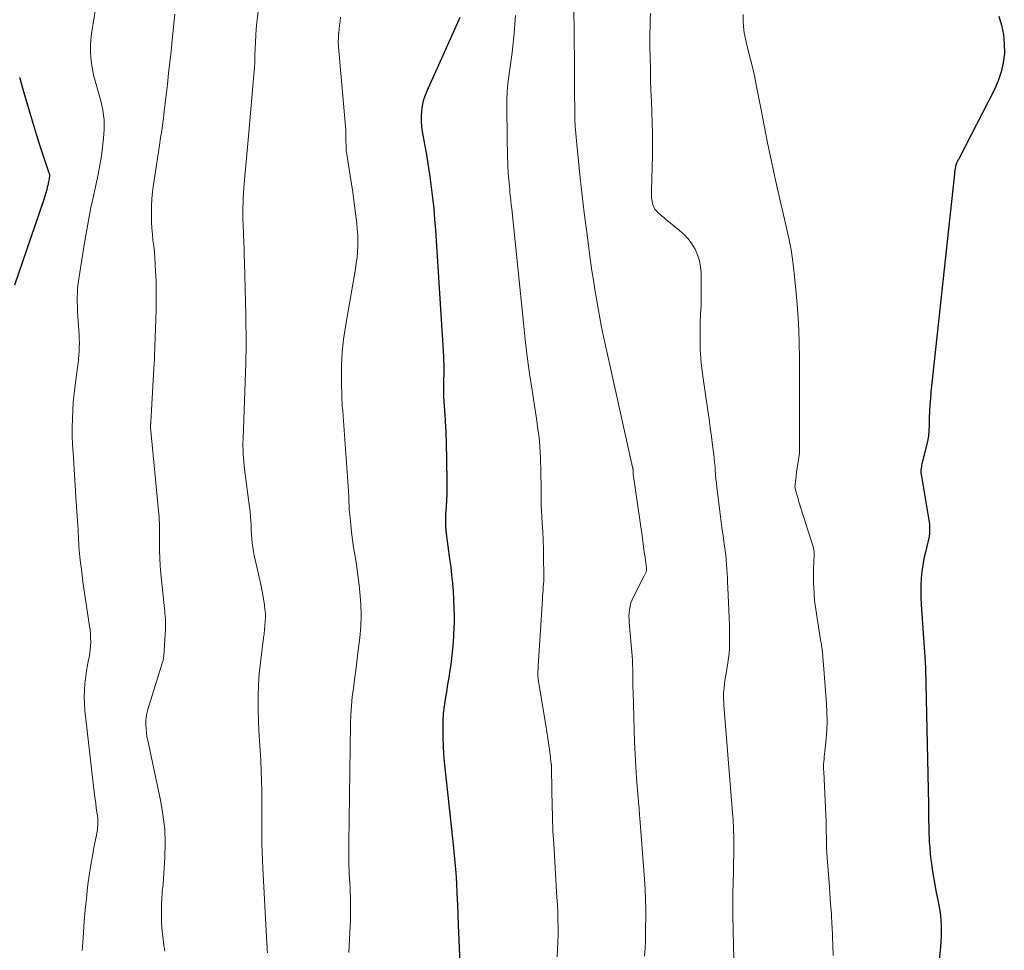
# Model space of a CAD drawing. Units: feet. Extents: x 2030000 to 2035028, y 570000 to 575001.
# Drawn here: x 2031701 to 2031839, y 570788 to 570918 of the extents above; entities that cross this region are included whole.
import ezdxf

# ---------------------------------------------------------------- set-up
doc = ezdxf.new("R2010")
doc.units = ezdxf.units.FT
doc.header["$LTSCALE"] = 100
doc.header["$MEASUREMENT"] = 0
doc.layers.add('CONTOUR INDEX', color=32, linetype='Continuous', lineweight=25)
doc.layers.add('CONTOUR INTERMEDIATE', color=40, linetype='Continuous', lineweight=15)

msp = doc.modelspace()

# ---------------------------------------------------------------- linework, layer by layer
at = {"layer": 'CONTOUR INDEX', "flags": 128}
for points, elevation in [([(2031762.64, 570918.81), (2031762.5, 570918.45), (2031758.02, 570908.47), (2031757.75, 570907.8), (2031757.53, 570907.11), (2031757.38, 570906.41), (2031757.27, 570905.7), (2031757.22, 570904.98), (2031757.22, 570904.26), (2031757.28, 570903.54), (2031757.38, 570902.82), (2031757.71, 570901.04), (2031757.97, 570899.55), (2031758.22, 570898.05), (2031758.44, 570896.55), (2031758.64, 570895.05), (2031758.82, 570893.54), (2031758.98, 570892.03), (2031759.11, 570890.52), (2031759.22, 570889.01), (2031760.34, 570871.41), (2031760.37, 570870.76), (2031760.39, 570870.11), (2031760.4, 570869.46), (2031760.39, 570868.81), (2031760.37, 570868.12), (2031760.36, 570867.82), (2031760.35, 570867.51), (2031760.35, 570867.21), (2031760.34, 570866.9), (2031760.34, 570866.6), (2031760.34, 570866.3), (2031760.35, 570865.99), (2031760.37, 570865.69), (2031760.57, 570862.48), (2031760.6, 570862.1), (2031760.62, 570861.72), (2031760.64, 570861.34), (2031760.67, 570860.96), (2031760.68, 570860.58), (2031760.7, 570860.2), (2031760.71, 570859.82), (2031760.72, 570859.43), (2031760.81, 570853.95), (2031760.82, 570853.05), (2031760.8, 570852.14), (2031760.77, 570851.24), (2031760.73, 570850.33), (2031760.65, 570849.18), (2031760.63, 570848.85), (2031760.62, 570848.52), (2031760.62, 570848.2), (2031760.62, 570847.87), (2031760.64, 570847.54), (2031760.66, 570847.21), (2031760.69, 570846.89), (2031760.73, 570846.56), (2031761.21, 570843.02), (2031761.36, 570841.88), (2031761.49, 570840.75), (2031761.6, 570839.61), (2031761.7, 570838.47), (2031761.77, 570837.33), (2031761.82, 570836.18), (2031761.83, 570835.04), (2031761.83, 570833.9), (2031761.82, 570833.51), (2031761.76, 570832.17), (2031761.67, 570830.83), (2031761.53, 570829.5), (2031761.36, 570828.18), (2031761.25, 570827.44), (2031761.09, 570826.43), (2031760.93, 570825.41), (2031760.77, 570824.4), (2031760.6, 570823.39), (2031760.45, 570822.38), (2031760.33, 570821.36), (2031760.27, 570820.34), (2031760.24, 570819.31), (2031760.24, 570819.1), (2031760.25, 570817.97), (2031760.29, 570816.84), (2031760.37, 570815.72), (2031760.47, 570814.59), (2031761.67, 570803.47), (2031761.82, 570802.01), (2031761.95, 570800.55), (2031762.06, 570799.08), (2031762.16, 570797.62), (2031762.24, 570796.15), (2031762.31, 570794.68), (2031762.37, 570793.21), (2031762.43, 570791.74), (2031762.62, 570786.48)], 860), ([(2031838.1, 570918.99), (2031838.48, 570917.72), (2031838.76, 570916.43), (2031838.87, 570915.12), (2031838.88, 570913.79), (2031838.72, 570912.47), (2031838.45, 570911.18), (2031838.02, 570909.94), (2031837.49, 570908.72), (2031832.51, 570899.03), (2031832.45, 570898.92), (2031832.39, 570898.81), (2031832.34, 570898.7), (2031832.28, 570898.6), (2031832.23, 570898.49), (2031832.18, 570898.38), (2031832.14, 570898.26), (2031832.11, 570898.14), (2031832.05, 570897.9), (2031832, 570897.66), (2031831.96, 570897.42), (2031831.92, 570897.17), (2031831.89, 570896.93), (2031828.61, 570866.36), (2031828.52, 570865.46), (2031828.45, 570864.57), (2031828.41, 570863.67), (2031828.37, 570862.77), (2031828.34, 570861.48), (2031828.33, 570861.23), (2031828.32, 570860.97), (2031828.3, 570860.72), (2031828.28, 570860.46), (2031828.25, 570860.21), (2031828.21, 570859.95), (2031828.16, 570859.7), (2031828.11, 570859.45), (2031827.34, 570856.33), (2031827.3, 570856.12), (2031827.26, 570855.9), (2031827.23, 570855.69), (2031827.21, 570855.47), (2031827.21, 570855.26), (2031827.21, 570855.04), (2031827.23, 570854.83), (2031827.26, 570854.61), (2031828.34, 570848.17), (2031828.38, 570847.84), (2031828.41, 570847.51), (2031828.42, 570847.18), (2031828.42, 570846.84), (2031828.39, 570846.51), (2031828.35, 570846.18), (2031828.29, 570845.85), (2031828.22, 570845.52), (2031827.83, 570843.97), (2031827.63, 570843.06), (2031827.46, 570842.15), (2031827.34, 570841.24), (2031827.25, 570840.32), (2031827.2, 570839.39), (2031827.17, 570838.47), (2031827.19, 570837.54), (2031827.24, 570836.62), (2031827.75, 570829.26), (2031827.77, 570829.05), (2031827.78, 570828.84), (2031827.79, 570828.64), (2031827.8, 570828.43), (2031827.81, 570828.22), (2031827.82, 570828.02), (2031827.83, 570827.81), (2031827.84, 570827.6), (2031828.26, 570808.61), (2031828.27, 570808.03), (2031828.28, 570807.45), (2031828.28, 570806.87), (2031828.28, 570806.29), (2031828.29, 570805.71), (2031828.3, 570805.14), (2031828.32, 570804.56), (2031828.34, 570803.98), (2031828.37, 570803.43), (2031828.43, 570802.57), (2031828.5, 570801.72), (2031828.6, 570800.87), (2031828.72, 570800.03), (2031828.79, 570799.53), (2031828.97, 570798.45), (2031829.15, 570797.37), (2031829.35, 570796.3), (2031829.56, 570795.23), (2031829.7, 570794.52), (2031829.83, 570793.8), (2031829.93, 570793.08), (2031829.99, 570792.35), (2031830.04, 570791.62), (2031830.05, 570790.89), (2031830.03, 570790.16), (2031829.99, 570789.43), (2031829.93, 570788.7), (2031829.64, 570785.89)], 840), ([(2031701.01, 570910.43), (2031701.57, 570908.43), (2031702.53, 570905.1), (2031702.94, 570903.72), (2031703.37, 570902.34), (2031703.81, 570900.96), (2031704.26, 570899.59), (2031705.11, 570897.06), (2031705.14, 570896.96), (2031705.17, 570896.86), (2031705.18, 570896.75), (2031705.19, 570896.65), (2031705.18, 570896.54), (2031705.18, 570896.43), (2031705.16, 570896.33), (2031705.15, 570896.22), (2031705.11, 570896.03), (2031705.07, 570895.83), (2031705.02, 570895.63), (2031704.98, 570895.43), (2031704.93, 570895.23), (2031704.8, 570894.71), (2031704.68, 570894.25), (2031704.55, 570893.79), (2031704.41, 570893.34), (2031704.27, 570892.89), (2031700.29, 570881.31)], 880)]:
    msp.add_lwpolyline(points, dxfattribs=dict(at, elevation=elevation))
at = {"layer": 'CONTOUR INTERMEDIATE', "flags": 128}
for points, elevation in [([(2031712.76, 570927), (2031711.08, 570916.51), (2031710.98, 570915.68), (2031710.93, 570914.86), (2031710.93, 570914.03), (2031710.97, 570913.2), (2031711.07, 570912.37), (2031711.2, 570911.55), (2031711.37, 570910.74), (2031711.58, 570909.94), (2031712.02, 570908.43), (2031712.2, 570907.78), (2031712.37, 570907.13), (2031712.52, 570906.47), (2031712.66, 570905.81), (2031712.77, 570905.14), (2031712.84, 570904.48), (2031712.85, 570903.81), (2031712.83, 570903.13), (2031712.75, 570901.92), (2031712.63, 570900.64), (2031712.47, 570899.36), (2031712.26, 570898.1), (2031712.01, 570896.83), (2031711.33, 570893.77), (2031710.99, 570892.21), (2031710.68, 570890.65), (2031710.4, 570889.08), (2031710.13, 570887.51), (2031709.29, 570882.21), (2031709.2, 570881.56), (2031709.13, 570880.9), (2031709.09, 570880.24), (2031709.07, 570879.59), (2031709.07, 570878.93), (2031709.09, 570878.27), (2031709.11, 570877.61), (2031709.15, 570876.95), (2031709.33, 570874.39), (2031709.35, 570873.81), (2031709.37, 570873.24), (2031709.36, 570872.67), (2031709.33, 570872.09), (2031709.29, 570871.52), (2031709.24, 570870.95), (2031709.18, 570870.38), (2031709.1, 570869.81), (2031708.77, 570867.33), (2031708.63, 570866.16), (2031708.52, 570864.97), (2031708.44, 570863.79), (2031708.39, 570862.6), (2031708.37, 570861.42), (2031708.38, 570860.23), (2031708.42, 570859.04), (2031708.48, 570857.86), (2031708.53, 570857.14), (2031708.63, 570855.59), (2031708.74, 570854.04), (2031708.84, 570852.5), (2031708.94, 570850.95), (2031709.18, 570847.09), (2031709.21, 570846.61), (2031709.24, 570846.14), (2031709.26, 570845.66), (2031709.29, 570845.19), (2031709.32, 570844.71), (2031709.35, 570844.24), (2031709.39, 570843.77), (2031709.44, 570843.3), (2031709.54, 570842.45), (2031709.65, 570841.56), (2031709.76, 570840.67), (2031709.88, 570839.78), (2031710.01, 570838.89), (2031710.8, 570833.6), (2031710.87, 570833.06), (2031710.92, 570832.52), (2031710.95, 570831.97), (2031710.96, 570831.42), (2031710.94, 570830.88), (2031710.9, 570830.33), (2031710.83, 570829.79), (2031710.73, 570829.26), (2031710.64, 570828.86), (2031710.5, 570828.12), (2031710.37, 570827.38), (2031710.27, 570826.64), (2031710.18, 570825.89), (2031710.14, 570825.51), (2031710.07, 570824.57), (2031710.04, 570823.64), (2031710.08, 570822.7), (2031710.15, 570821.77), (2031711.51, 570809.98), (2031711.58, 570809.37), (2031711.66, 570808.77), (2031711.74, 570808.17), (2031711.83, 570807.57), (2031711.91, 570807.03), (2031711.94, 570806.7), (2031711.97, 570806.37), (2031711.97, 570806.03), (2031711.96, 570805.7), (2031711.93, 570805.36), (2031711.89, 570805.03), (2031711.84, 570804.69), (2031711.78, 570804.36), (2031711.42, 570802.61), (2031711.19, 570801.4), (2031710.97, 570800.19), (2031710.79, 570798.97), (2031710.62, 570797.75), (2031710.53, 570797.05), (2031710.35, 570795.47), (2031710.18, 570793.89), (2031710.05, 570792.31), (2031709.93, 570790.73), (2031709.84, 570789.31), (2031709.77, 570788.18)], 876), ([(2031778.61, 570921.68), (2031778.67, 570915.06), (2031778.67, 570914.56), (2031778.68, 570914.05), (2031778.69, 570913.54), (2031778.7, 570913.03), (2031778.7, 570912.53), (2031778.71, 570912.02), (2031778.71, 570911.51), (2031778.71, 570911), (2031778.71, 570909.5), (2031778.71, 570908.5), (2031778.71, 570907.51), (2031778.72, 570906.51), (2031778.73, 570905.52), (2031778.76, 570904.52), (2031778.8, 570903.53), (2031778.87, 570902.54), (2031778.96, 570901.54), (2031779.24, 570898.7), (2031779.49, 570896.29), (2031779.75, 570893.88), (2031780.05, 570891.47), (2031780.36, 570889.07), (2031780.96, 570884.67), (2031781.14, 570883.35), (2031781.34, 570882.03), (2031781.54, 570880.71), (2031781.76, 570879.39), (2031781.99, 570878.08), (2031782.24, 570876.76), (2031782.5, 570875.46), (2031782.78, 570874.15), (2031786.83, 570855.87), (2031786.85, 570855.81), (2031786.86, 570855.75), (2031786.87, 570855.7), (2031786.88, 570855.64), (2031786.88, 570855.59), (2031786.89, 570855.53), (2031786.89, 570855.47), (2031786.9, 570855.42), (2031786.9, 570855.29), (2031786.9, 570855.23), (2031786.9, 570855.18), (2031786.91, 570855.12), (2031786.91, 570855.07), (2031786.91, 570855.01), (2031786.92, 570854.96), (2031786.92, 570854.91), (2031786.93, 570854.85), (2031788.15, 570846.24), (2031788.25, 570845.48), (2031788.36, 570844.73), (2031788.47, 570843.97), (2031788.57, 570843.21), (2031788.77, 570841.72), (2031788.79, 570841.58), (2031788.79, 570841.52), (2031788.77, 570841.35), (2031788.75, 570841.26), (2031788.72, 570841.18), (2031788.69, 570841.1), (2031788.65, 570841.02), (2031788.63, 570841), (2031788.58, 570840.91), (2031788.53, 570840.82), (2031788.48, 570840.73), (2031788.43, 570840.64), (2031786.94, 570837.69), (2031786.75, 570837.27), (2031786.59, 570836.84), (2031786.48, 570836.39), (2031786.39, 570835.94), (2031786.35, 570835.48), (2031786.32, 570835.01), (2031786.33, 570834.55), (2031786.35, 570834.09), (2031786.76, 570829.44), (2031786.81, 570828.81), (2031786.84, 570828.18), (2031786.86, 570827.55), (2031786.87, 570826.92), (2031786.87, 570826.28), (2031786.87, 570825.65), (2031786.88, 570825.02), (2031786.89, 570824.39), (2031787.03, 570819.08), (2031787.09, 570817.38), (2031787.17, 570815.67), (2031787.27, 570813.97), (2031787.4, 570812.26), (2031787.62, 570809.57), (2031787.64, 570809.21), (2031787.67, 570808.86), (2031787.7, 570808.51), (2031787.74, 570808.15), (2031787.77, 570807.8), (2031787.8, 570807.44), (2031787.82, 570807.09), (2031787.85, 570806.73), (2031788.48, 570798.2), (2031788.57, 570796.76), (2031788.64, 570795.33), (2031788.67, 570793.9), (2031788.67, 570792.46), (2031788.66, 570791.8), (2031788.65, 570790.7), (2031788.62, 570789.59), (2031788.57, 570788.49), (2031788.52, 570787.38)], 852), ([(2031734.45, 570920.02), (2031734.23, 570918.1), (2031734.14, 570917.19), (2031734.07, 570916.28), (2031734.02, 570915.37), (2031733.99, 570914.46), (2031733.96, 570913.55), (2031733.93, 570912.63), (2031733.87, 570911.72), (2031733.8, 570910.81), (2031733.08, 570902.7), (2031732.95, 570901.17), (2031732.81, 570899.65), (2031732.68, 570898.12), (2031732.55, 570896.59), (2031732.4, 570894.91), (2031732.35, 570894.23), (2031732.31, 570893.54), (2031732.29, 570892.85), (2031732.27, 570892.17), (2031732.26, 570891.08), (2031732.26, 570890.94), (2031732.26, 570890.79), (2031732.26, 570890.65), (2031732.27, 570890.51), (2031732.27, 570890.37), (2031732.28, 570890.23), (2031732.29, 570890.09), (2031732.29, 570889.94), (2031732.36, 570888.32), (2031732.4, 570887.37), (2031732.43, 570886.42), (2031732.46, 570885.47), (2031732.48, 570884.52), (2031732.67, 570877.18), (2031732.69, 570876.34), (2031732.7, 570875.5), (2031732.71, 570874.65), (2031732.72, 570873.81), (2031732.72, 570872.97), (2031732.72, 570872.13), (2031732.7, 570871.29), (2031732.67, 570870.45), (2031732.29, 570859.81), (2031732.28, 570859.27), (2031732.28, 570858.74), (2031732.29, 570858.21), (2031732.31, 570857.67), (2031732.35, 570857.14), (2031732.39, 570856.61), (2031732.45, 570856.08), (2031732.51, 570855.55), (2031733.2, 570850.23), (2031733.27, 570849.6), (2031733.33, 570848.96), (2031733.38, 570848.32), (2031733.41, 570847.68), (2031733.42, 570847.59), (2031733.44, 570847), (2031733.48, 570846.41), (2031733.53, 570845.82), (2031733.58, 570845.23), (2031733.65, 570844.64), (2031733.74, 570844.06), (2031733.85, 570843.48), (2031733.98, 570842.9), (2031734.33, 570841.46), (2031734.56, 570840.46), (2031734.77, 570839.45), (2031734.97, 570838.44), (2031735.14, 570837.42), (2031735.29, 570836.52), (2031735.36, 570835.95), (2031735.41, 570835.38), (2031735.41, 570834.81), (2031735.39, 570834.24), (2031735.35, 570833.67), (2031735.3, 570833.1), (2031735.24, 570832.53), (2031735.17, 570831.96), (2031734.72, 570828.53), (2031734.55, 570826.95), (2031734.43, 570825.36), (2031734.39, 570823.76), (2031734.39, 570822.17), (2031734.4, 570821.78), (2031734.45, 570820.38), (2031734.5, 570818.97), (2031734.58, 570817.57), (2031734.68, 570816.17), (2031734.77, 570814.77), (2031734.84, 570813.36), (2031734.88, 570811.96), (2031734.9, 570810.55), (2031734.91, 570808.9), (2031734.91, 570807.75), (2031734.92, 570806.6), (2031734.92, 570805.45), (2031734.92, 570804.3), (2031734.93, 570803.15), (2031734.95, 570802), (2031735, 570800.85), (2031735.05, 570799.7), (2031735.64, 570789.19), (2031735.66, 570788.74), (2031735.68, 570788.29), (2031735.7, 570787.85)], 868), ([(2031722.74, 570919.26), (2031722.62, 570917.89), (2031722.38, 570915.66), (2031722.22, 570914.1), (2031722.05, 570912.54), (2031721.87, 570910.99), (2031721.69, 570909.43), (2031721.25, 570905.66), (2031721.19, 570905.15), (2031721.13, 570904.65), (2031721.06, 570904.14), (2031720.99, 570903.63), (2031720.95, 570903.3), (2031720.9, 570902.96), (2031720.85, 570902.62), (2031720.8, 570902.28), (2031720.74, 570901.95), (2031720.68, 570901.61), (2031720.63, 570901.27), (2031720.58, 570900.93), (2031720.53, 570900.6), (2031719.75, 570895.42), (2031719.63, 570894.4), (2031719.53, 570893.39), (2031719.48, 570892.37), (2031719.46, 570891.34), (2031719.46, 570890.98), (2031719.48, 570890.14), (2031719.52, 570889.3), (2031719.59, 570888.46), (2031719.68, 570887.62), (2031719.78, 570886.79), (2031719.87, 570885.95), (2031719.93, 570885.11), (2031719.99, 570884.27), (2031720.05, 570883.25), (2031720.11, 570881.89), (2031720.14, 570880.54), (2031720.14, 570879.18), (2031720.11, 570877.83), (2031719.9, 570871.42), (2031719.9, 570871.31), (2031719.89, 570871.19), (2031719.89, 570871.07), (2031719.88, 570870.95), (2031719.88, 570870.83), (2031719.87, 570870.71), (2031719.86, 570870.59), (2031719.86, 570870.47), (2031719.38, 570862.21), (2031719.37, 570862.13), (2031719.37, 570862.06), (2031719.36, 570861.98), (2031719.36, 570861.91), (2031719.35, 570861.87), (2031719.35, 570861.82), (2031719.35, 570861.76), (2031719.34, 570861.7), (2031719.34, 570861.65), (2031719.34, 570861.59), (2031719.34, 570861.54), (2031719.35, 570861.48), (2031719.35, 570861.42), (2031720.5, 570849.25), (2031720.53, 570848.96), (2031720.55, 570848.66), (2031720.56, 570848.37), (2031720.57, 570848.07), (2031720.57, 570847.77), (2031720.57, 570847.48), (2031720.58, 570847.18), (2031720.58, 570846.88), (2031720.57, 570845.29), (2031720.59, 570844.2), (2031720.63, 570843.11), (2031720.7, 570842.02), (2031720.79, 570840.93), (2031721.33, 570835.59), (2031721.36, 570835.29), (2031721.38, 570834.98), (2031721.41, 570834.68), (2031721.43, 570834.38), (2031721.44, 570834.07), (2031721.44, 570833.77), (2031721.44, 570833.46), (2031721.43, 570833.16), (2031721.2, 570829.5), (2031721.19, 570829.36), (2031721.17, 570829.22), (2031721.15, 570829.09), (2031721.12, 570828.95), (2031721.09, 570828.81), (2031721.05, 570828.68), (2031721.02, 570828.54), (2031720.98, 570828.41), (2031718.98, 570821.93), (2031718.84, 570821.39), (2031718.74, 570820.86), (2031718.69, 570820.32), (2031718.68, 570819.77), (2031718.71, 570819.22), (2031718.76, 570818.67), (2031718.84, 570818.13), (2031718.94, 570817.59), (2031720.74, 570809.22), (2031721.08, 570807.23), (2031721.32, 570805.24), (2031721.38, 570803.23), (2031721.34, 570801.21), (2031721.1, 570797.49), (2031721.09, 570797.32), (2031721.07, 570797.16), (2031721.05, 570797), (2031721.03, 570796.84), (2031721, 570796.68), (2031720.98, 570796.52), (2031720.97, 570796.36), (2031720.96, 570796.2), (2031720.89, 570794.71), (2031720.86, 570793.88), (2031720.86, 570793.05), (2031720.89, 570792.22), (2031720.94, 570791.39), (2031720.94, 570791.36), (2031721.01, 570790.54), (2031721.1, 570789.73), (2031721.21, 570788.92), (2031721.34, 570788.11)], 872), ([(2031745.95, 570918.85), (2031745.87, 570918.29), (2031745.79, 570917.73), (2031745.73, 570917.17), (2031745.68, 570916.61), (2031745.67, 570916.53), (2031745.64, 570915.93), (2031745.63, 570915.32), (2031745.65, 570914.72), (2031745.68, 570914.12), (2031746.63, 570903.58), (2031746.66, 570903.19), (2031746.68, 570902.81), (2031746.7, 570902.43), (2031746.7, 570902.04), (2031746.7, 570901.82), (2031746.7, 570901.55), (2031746.7, 570901.28), (2031746.71, 570901), (2031746.71, 570900.73), (2031746.73, 570900.46), (2031746.75, 570900.19), (2031746.78, 570899.92), (2031746.82, 570899.65), (2031747.12, 570897.85), (2031747.31, 570896.68), (2031747.49, 570895.51), (2031747.66, 570894.34), (2031747.81, 570893.16), (2031748.21, 570889.96), (2031748.29, 570889.17), (2031748.35, 570888.38), (2031748.36, 570887.58), (2031748.36, 570886.79), (2031748.31, 570885.99), (2031748.25, 570885.2), (2031748.15, 570884.41), (2031748.03, 570883.63), (2031746.62, 570875.53), (2031746.36, 570873.73), (2031746.17, 570871.93), (2031746.09, 570870.12), (2031746.08, 570868.3), (2031746.14, 570865.22), (2031746.15, 570864.94), (2031746.17, 570864.66), (2031746.19, 570864.38), (2031746.22, 570864.1), (2031746.25, 570863.82), (2031746.28, 570863.54), (2031746.3, 570863.26), (2031746.32, 570862.98), (2031747.05, 570852.56), (2031747.07, 570852.23), (2031747.09, 570851.89), (2031747.11, 570851.56), (2031747.12, 570851.23), (2031747.12, 570850.86), (2031747.13, 570850.71), (2031747.13, 570850.56), (2031747.14, 570850.4), (2031747.14, 570850.25), (2031747.14, 570850.1), (2031747.15, 570849.95), (2031747.16, 570849.8), (2031747.18, 570849.65), (2031747.36, 570847.8), (2031747.48, 570846.74), (2031747.62, 570845.68), (2031747.77, 570844.62), (2031747.95, 570843.57), (2031748.12, 570842.51), (2031748.28, 570841.46), (2031748.42, 570840.4), (2031748.54, 570839.34), (2031748.66, 570838.29), (2031748.78, 570836.71), (2031748.82, 570835.12), (2031748.76, 570833.54), (2031748.63, 570831.95), (2031748.38, 570829.84), (2031748.23, 570828.61), (2031748.07, 570827.37), (2031747.91, 570826.14), (2031747.74, 570824.91), (2031747.58, 570823.68), (2031747.46, 570822.44), (2031747.38, 570821.2), (2031747.34, 570819.96), (2031747.08, 570803.17), (2031747.08, 570802.45), (2031747.08, 570801.73), (2031747.09, 570801.01), (2031747.11, 570800.29), (2031747.12, 570800.11), (2031747.14, 570799.48), (2031747.17, 570798.85), (2031747.2, 570798.22), (2031747.24, 570797.6), (2031747.27, 570796.97), (2031747.31, 570796.34), (2031747.33, 570795.71), (2031747.34, 570795.08), (2031747.35, 570794.75), (2031747.35, 570793.96), (2031747.35, 570793.17), (2031747.32, 570792.38), (2031747.29, 570791.59), (2031747.08, 570787.91)], 864), ([(2031770.42, 570919.05), (2031770.24, 570916.61), (2031770.12, 570915.26), (2031769.98, 570913.91), (2031769.8, 570912.56), (2031769.6, 570911.22), (2031769.42, 570909.88), (2031769.29, 570908.53), (2031769.22, 570907.18), (2031769.21, 570905.82), (2031769.33, 570898.98), (2031769.34, 570898.57), (2031769.35, 570898.15), (2031769.37, 570897.74), (2031769.4, 570897.33), (2031769.43, 570896.91), (2031769.46, 570896.5), (2031769.5, 570896.09), (2031769.53, 570895.68), (2031769.54, 570895.61), (2031769.58, 570895.16), (2031769.62, 570894.71), (2031769.66, 570894.27), (2031769.71, 570893.82), (2031769.73, 570893.65), (2031769.79, 570893.12), (2031769.84, 570892.59), (2031769.9, 570892.06), (2031769.95, 570891.53), (2031771.54, 570876.07), (2031771.8, 570873.7), (2031772.08, 570871.33), (2031772.41, 570868.97), (2031772.75, 570866.62), (2031773.24, 570863.5), (2031773.36, 570862.7), (2031773.47, 570861.91), (2031773.58, 570861.11), (2031773.69, 570860.31), (2031773.78, 570859.52), (2031773.85, 570858.72), (2031773.9, 570857.91), (2031773.93, 570857.11), (2031773.98, 570855.26), (2031773.99, 570854.47), (2031774.01, 570853.67), (2031774.02, 570852.88), (2031774.02, 570852.09), (2031774.03, 570851.3), (2031774.05, 570850.5), (2031774.08, 570849.71), (2031774.13, 570848.92), (2031774.18, 570848.07), (2031774.25, 570846.86), (2031774.31, 570845.64), (2031774.34, 570844.42), (2031774.37, 570843.2), (2031774.4, 570840.77), (2031774.4, 570840.34), (2031774.39, 570839.92), (2031774.37, 570839.49), (2031774.33, 570839.06), (2031774.3, 570838.63), (2031774.26, 570838.21), (2031774.23, 570837.78), (2031774.2, 570837.35), (2031773.63, 570828.05), (2031773.61, 570827.86), (2031773.6, 570827.67), (2031773.59, 570827.48), (2031773.58, 570827.29), (2031773.58, 570827.18), (2031773.57, 570827.05), (2031773.57, 570826.91), (2031773.57, 570826.78), (2031773.58, 570826.65), (2031773.58, 570826.52), (2031773.59, 570826.38), (2031773.61, 570826.25), (2031773.63, 570826.12), (2031774.68, 570819.74), (2031774.83, 570818.8), (2031774.98, 570817.87), (2031775.11, 570816.94), (2031775.23, 570816), (2031775.45, 570814.29), (2031775.46, 570814.21), (2031775.47, 570814.13), (2031775.47, 570814.06), (2031775.47, 570813.98), (2031775.51, 570810.46), (2031775.55, 570808.62), (2031775.6, 570806.79), (2031775.68, 570804.95), (2031775.78, 570803.12), (2031776.24, 570795.62), (2031776.3, 570794.58), (2031776.34, 570793.54), (2031776.37, 570792.5), (2031776.39, 570791.46), (2031776.39, 570790.42), (2031776.37, 570789.38), (2031776.32, 570788.34), (2031776.25, 570787.3)], 856), ([(2031789.32, 570919.37), (2031789.29, 570918.45), (2031789.27, 570917.54), (2031789.25, 570916.62), (2031789.25, 570915.7), (2031789.26, 570914.79), (2031789.32, 570911.61), (2031789.35, 570910.1), (2031789.4, 570908.58), (2031789.46, 570907.07), (2031789.53, 570905.56), (2031789.59, 570904.05), (2031789.63, 570902.54), (2031789.63, 570901.02), (2031789.61, 570899.51), (2031789.49, 570894.6), (2031789.49, 570894.34), (2031789.49, 570894.09), (2031789.49, 570893.83), (2031789.5, 570893.57), (2031789.52, 570893.32), (2031789.56, 570893.07), (2031789.61, 570892.82), (2031789.68, 570892.57), (2031789.71, 570892.5), (2031789.82, 570892.23), (2031789.95, 570891.98), (2031790.13, 570891.76), (2031790.32, 570891.55), (2031790.38, 570891.49), (2031790.64, 570891.27), (2031790.89, 570891.05), (2031791.14, 570890.83), (2031791.4, 570890.62), (2031793.4, 570889), (2031794.04, 570888.42), (2031794.62, 570887.79), (2031795.13, 570887.09), (2031795.57, 570886.35), (2031795.92, 570885.56), (2031796.19, 570884.75), (2031796.34, 570883.91), (2031796.42, 570883.05), (2031796.43, 570882.28), (2031796.45, 570881.02), (2031796.44, 570879.76), (2031796.41, 570878.49), (2031796.36, 570877.23), (2031796.31, 570876.03), (2031796.27, 570874.17), (2031796.3, 570872.31), (2031796.44, 570870.46), (2031796.66, 570868.61), (2031797.36, 570863.76), (2031797.53, 570862.56), (2031797.7, 570861.35), (2031797.86, 570860.15), (2031798.02, 570858.94), (2031798.19, 570857.68), (2031798.26, 570857.1), (2031798.32, 570856.52), (2031798.37, 570855.94), (2031798.41, 570855.37), (2031798.46, 570854.79), (2031798.5, 570854.21), (2031798.56, 570853.63), (2031798.63, 570853.05), (2031799.05, 570849.64), (2031799.19, 570848.51), (2031799.33, 570847.39), (2031799.49, 570846.26), (2031799.65, 570845.14), (2031799.78, 570844.18), (2031799.87, 570843.54), (2031799.94, 570842.89), (2031800, 570842.24), (2031800.04, 570841.6), (2031800.07, 570840.95), (2031800.1, 570840.3), (2031800.13, 570839.65), (2031800.16, 570839), (2031800.38, 570833.7), (2031800.41, 570833.05), (2031800.42, 570832.39), (2031800.42, 570831.73), (2031800.41, 570831.07), (2031800.39, 570830.41), (2031800.34, 570829.75), (2031800.26, 570829.1), (2031800.16, 570828.45), (2031799.91, 570826.97), (2031799.83, 570826.49), (2031799.76, 570826), (2031799.69, 570825.51), (2031799.64, 570825.01), (2031799.59, 570824.52), (2031799.57, 570824.28), (2031799.55, 570824.03), (2031799.55, 570823.78), (2031799.56, 570823.54), (2031799.57, 570823.29), (2031799.59, 570823.04), (2031799.6, 570822.8), (2031799.62, 570822.55), (2031800.87, 570806.91), (2031800.89, 570806.6), (2031800.91, 570806.3), (2031800.93, 570806), (2031800.95, 570805.7), (2031800.97, 570805.39), (2031800.98, 570805.09), (2031800.98, 570804.79), (2031800.99, 570804.48), (2031800.99, 570803.28), (2031800.99, 570802.37), (2031800.99, 570801.46), (2031800.97, 570800.55), (2031800.96, 570799.65), (2031800.9, 570797.36), (2031800.88, 570796.54), (2031800.87, 570795.72), (2031800.86, 570794.9), (2031800.86, 570794.08), (2031800.86, 570793.86), (2031800.87, 570793.15), (2031800.88, 570792.43), (2031800.89, 570791.72), (2031800.91, 570791), (2031801.02, 570787.05)], 848), ([(2031802.32, 570919.23), (2031802.32, 570918.37), (2031802.37, 570917.51), (2031802.46, 570916.66), (2031802.62, 570915.82), (2031802.81, 570914.98), (2031803.03, 570914.16), (2031803.36, 570912.91), (2031803.66, 570911.66), (2031803.94, 570910.4), (2031804.19, 570909.14), (2031804.82, 570905.86), (2031805.24, 570903.67), (2031805.68, 570901.49), (2031806.14, 570899.31), (2031806.61, 570897.13), (2031806.84, 570896.04), (2031807.21, 570894.41), (2031807.58, 570892.78), (2031807.96, 570891.15), (2031808.34, 570889.53), (2031808.7, 570887.9), (2031809.01, 570886.27), (2031809.26, 570884.62), (2031809.46, 570882.96), (2031809.65, 570881.18), (2031809.87, 570878.62), (2031810.04, 570876.06), (2031810.14, 570873.5), (2031810.18, 570870.93), (2031810.18, 570869.47), (2031810.18, 570867.55), (2031810.19, 570865.62), (2031810.19, 570863.7), (2031810.19, 570861.77), (2031810.2, 570857.92), (2031810.19, 570857.82), (2031809.95, 570856.26), (2031809.88, 570855.73), (2031809.8, 570855.2), (2031809.74, 570854.67), (2031809.67, 570854.14), (2031809.56, 570853.12), (2031809.56, 570853.1), (2031809.56, 570853.08), (2031809.56, 570853.06), (2031809.56, 570853.04), (2031809.57, 570852.96), (2031809.57, 570852.93), (2031809.57, 570852.91), (2031809.58, 570852.9), (2031809.58, 570852.88), (2031809.73, 570852.33), (2031809.81, 570852.04), (2031809.9, 570851.74), (2031809.99, 570851.45), (2031810.07, 570851.16), (2031812.14, 570844.54), (2031812.17, 570844.43), (2031812.2, 570844.32), (2031812.22, 570844.22), (2031812.23, 570844.11), (2031812.25, 570844), (2031812.25, 570843.89), (2031812.26, 570843.78), (2031812.25, 570843.67), (2031812.2, 570842.45), (2031812.18, 570841.74), (2031812.17, 570841.02), (2031812.17, 570840.3), (2031812.18, 570839.58), (2031812.19, 570839.11), (2031812.24, 570838.15), (2031812.31, 570837.2), (2031812.42, 570836.25), (2031812.56, 570835.31), (2031813.15, 570831.68), (2031813.19, 570831.46), (2031813.23, 570831.25), (2031813.26, 570831.04), (2031813.3, 570830.82), (2031813.33, 570830.61), (2031813.36, 570830.39), (2031813.38, 570830.18), (2031813.4, 570829.96), (2031813.98, 570822.79), (2031814.04, 570821.55), (2031814.06, 570820.3), (2031814.01, 570819.06), (2031813.92, 570817.82), (2031813.73, 570816.06), (2031813.7, 570815.7), (2031813.66, 570815.35), (2031813.63, 570814.99), (2031813.6, 570814.63), (2031813.58, 570814.28), (2031813.57, 570813.92), (2031813.58, 570813.57), (2031813.59, 570813.21), (2031813.88, 570807.18), (2031813.9, 570806.89), (2031813.91, 570806.59), (2031813.91, 570806.3), (2031813.92, 570806.01), (2031813.92, 570805.72), (2031813.93, 570805.43), (2031813.93, 570805.13), (2031813.94, 570804.84), (2031813.96, 570804.01), (2031813.98, 570803.3), (2031814, 570802.59), (2031814.04, 570801.88), (2031814.09, 570801.17), (2031814.35, 570797.69), (2031814.46, 570796.22), (2031814.56, 570794.75), (2031814.66, 570793.27), (2031814.74, 570791.8), (2031814.76, 570791.55), (2031814.82, 570790.2), (2031814.87, 570788.85), (2031814.9, 570787.5)], 844)]:
    msp.add_lwpolyline(points, dxfattribs=dict(at, elevation=elevation))

doc.saveas('drawing.dxf')
